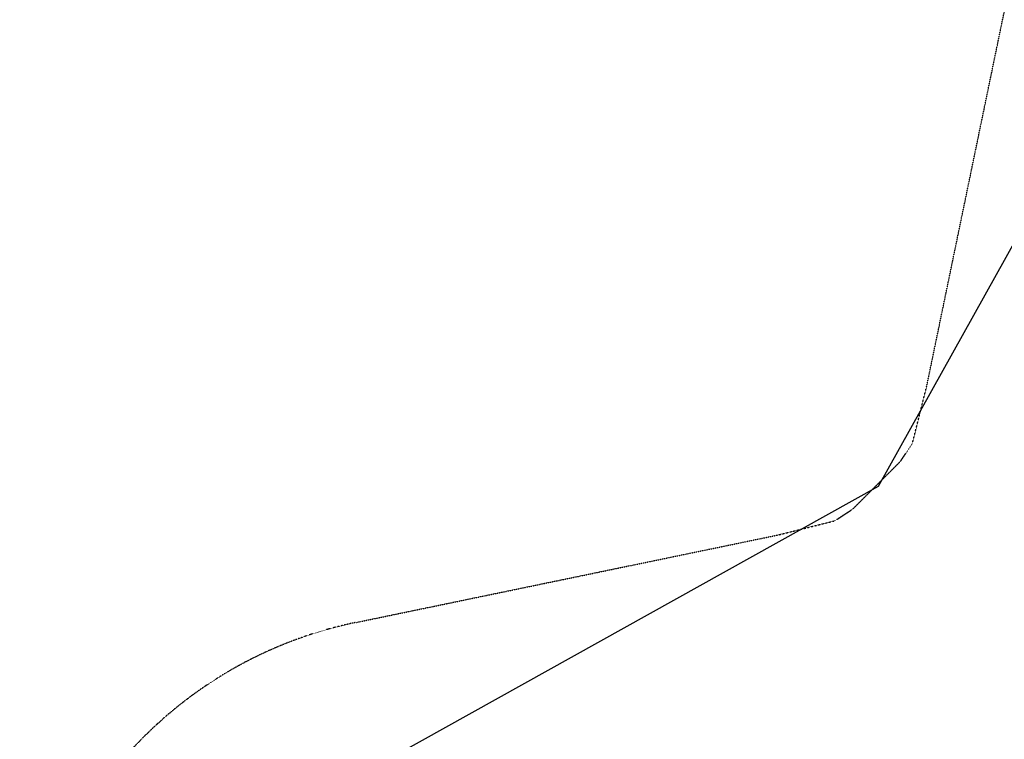
# Model space of a CAD drawing. Units: millimetres. Extents: x -8239 to 9561, y -6623 to 7033.
# Drawn here: x -8239 to -4281, y 1192 to 4086 of the extents above; entities that cross this region are included whole.
import ezdxf

# ---------------------------------------------------------------- set-up
doc = ezdxf.new("R2010")
doc.units = ezdxf.units.MM
doc.header["$LTSCALE"] = 0.2
doc.header["$MEASUREMENT"] = 0
doc.header["$PDMODE"] = 1
doc.linetypes.add('BORDER', pattern=[1.75, 0.5, -0.25, 0.5, -0.25, 0, -0.25])
doc.layers.add('HAGS - EN1176 Falling Space', color=30, linetype='BORDER')
doc.layers.add('HAGS-EN1176 Tested Surface', color=1, linetype='Continuous')
doc.layers.add('HAGS-Dim Plan', color=7, linetype='Continuous', lineweight=100)
doc.styles.get("Standard").update_dxf_attribs({"font": 'g13f12d.shx', "height": 300})
doc.dimstyles.new('HAGS - Dim Plan', dxfattribs={"dimtxt": 300, "dimasz": 200, "dimexe": 0.18, "dimexo": 0.0625, "dimgap": 150, "dimtad": 0, "dimlfac": 0.001, "dimrnd": 0.05, "dimzin": 1, "dimdsep": 46, "dimtxsty": 'Standard', "dimblk": 'HAGS - Dim Plan arrow', "dimcen": 0.1, "dimse1": 1, "dimse2": 1, "dimclrd": 1, "dimadec": 0, "dimazin": 0, "dimtfac": 1, "dimtofl": 0, "dimtmove": 0, "dimatfit": 3, "dimfxl": 1, "dimtolj": 1, "dimtzin": 0, "dimarcsym": 0})

# ---------------------------------------------------------------- blocks, each defined once
blk = doc.blocks.new('HAGS - Dim Plan arrow')
at = {"color": 1, "lineweight": 0}
blk.add_lwpolyline([(0, 0, 0, 0.35, 0), (-1, 0, 0.015, 0.015, 0)], format="xyseb", dxfattribs=at)
blk = doc.blocks.new('*D11')
at = {"layer": 'Defpoints', "color": 0, "transparency": 16777216}
for p in [(6630.5, 6191.5), (-6630.5, 29.5, 20), (6630.5, 29.5, 20)]:
    blk.add_point(p, dxfattribs=at)
at = {"layer": 'HAGS-Dim Plan', "color": 1, "lineweight": -2, "transparency": 16777216}
for p, q in [((-6430.5, 6191.5), (-857.2, 6191.5)), ((6430.5, 6191.5), (857.2, 6191.5))]:
    blk.add_line(p, q, dxfattribs=at)
at = {"layer": 'HAGS-Dim Plan', "color": 1, "lineweight": -2, "transparency": 16777216, "xscale": 200, "yscale": 200, "zscale": 200, "rotation": 180}
blk.add_blockref('HAGS - Dim Plan arrow', (-6630.5, 6191.5), dxfattribs=at)
at = {"layer": 'HAGS-Dim Plan', "color": 1, "lineweight": -2, "transparency": 16777216, "xscale": 200, "yscale": 200, "zscale": 200}
blk.add_blockref('HAGS - Dim Plan arrow', (6630.5, 6191.5), dxfattribs=at)
at = {"layer": 'HAGS-Dim Plan', "color": 0, "lineweight": 50, "transparency": 16777216, "insert": (0, 6191.5), "char_height": 300, "attachment_point": 5}
blk.add_mtext('\\A1;{\\H1.3333x;13.25m}', dxfattribs=at)
blk = doc.blocks.new('*D14')
at = {"layer": 'Defpoints', "color": 0, "transparency": 16777216}
for p in [(-8239.5, 6825.8), (-8239.5, 0), (8239.5, 0)]:
    blk.add_point(p, dxfattribs=at)
at = {"layer": 'HAGS-Dim Plan', "color": 1, "lineweight": -2, "transparency": 16777216}
for p, q in [((-8039.5, 6825.8), (-857.2, 6825.8)), ((8039.5, 6825.8), (857.2, 6825.8))]:
    blk.add_line(p, q, dxfattribs=at)
at = {"layer": 'HAGS-Dim Plan', "color": 1, "lineweight": -2, "transparency": 16777216, "xscale": 200, "yscale": 200, "zscale": 200, "rotation": 180}
blk.add_blockref('HAGS - Dim Plan arrow', (-8239.5, 6825.8), dxfattribs=at)
at = {"layer": 'HAGS-Dim Plan', "color": 1, "lineweight": -2, "transparency": 16777216, "xscale": 200, "yscale": 200, "zscale": 200}
blk.add_blockref('HAGS - Dim Plan arrow', (8239.5, 6825.8), dxfattribs=at)
at = {"layer": 'HAGS-Dim Plan', "color": 0, "lineweight": 50, "transparency": 16777216, "insert": (0, 6825.8), "char_height": 300, "attachment_point": 5}
blk.add_mtext('\\A1;{\\H1.3333x;16.50m}', dxfattribs=at)

msp = doc.modelspace()

# ---------------------------------------------------------------- linework, layer by layer
at = {"layer": 'HAGS - EN1176 Falling Space'}
msp.add_lwpolyline([(-5190.402, -2014.288), (-6886.501, -1662.45, -0.81386972), (-6886.42, 1662.467), (-5191.303, 2014.015), (-4962.341, 2071.341), (-4889.592, 2119.036), (-4698.255, 2310.373), (-4650.481, 2383.242), (-4593.544, 2610.472), (-4242.592, 4305.815, -0.81401487), (-917.555, 4306.526), (-566.01, 2611.962), (-508.703, 2383.073), (-461.01, 2310.327), (-287.434, 2136.751), (-210.789, 2089.834), (0.325, 2042.932), (209.488, 2089.233)], format="xyb", dxfattribs=at)
at = {"layer": 'HAGS-EN1176 Tested Surface'}
msp.add_lwpolyline([(264.932, -2315.068), (2080, -5276), (3080, -5276), (4794.672, -2214.615), (7856, -500), (7856, 500), (4789.002, 2209.002), (3080, 5276), (2080, 5276), (265.947, 2316.072), (-264.932, 2315.068), (-2080, 5276), (-3080, 5276), (-4789.002, 2209.002), (-7856, 500), (-7856, -500), (-4789.002, -2209.002), (-3080, -5276), (-2080, -5276), (-265.947, -2316.072)], close=True, dxfattribs=at)

# ---------------------------------------------------------------- dimensions: what is measured, and where the dimension line sits
at = {"layer": 'HAGS-Dim Plan', "lineweight": 50}
dim = msp.add_linear_dim(base=(-8239.485, 6825.754), p1=(8239.485, 0), p2=(-8239.485, 0.041), text='{\\H1.3333x;<>}', dimstyle='HAGS - Dim Plan', override={"dimpost": 'm'}, dxfattribs=at)
dim.commit()
dim.dimension.update_dxf_attribs({"geometry": '*D14', "text_midpoint": (0, 6825.754)})
dim = msp.add_linear_dim(base=(6630.528, 6191.467), p1=(-6630.528, 29.5, 20), p2=(6630.528, 29.5, 20), angle=180, text='{\\H1.3333x;<>}', dimstyle='HAGS - Dim Plan', override={"dimpost": 'm'}, dxfattribs=at)
dim.commit()
dim.dimension.update_dxf_attribs({"geometry": '*D11', "text_midpoint": (0, 6191.467)})

doc.saveas('drawing.dxf')
